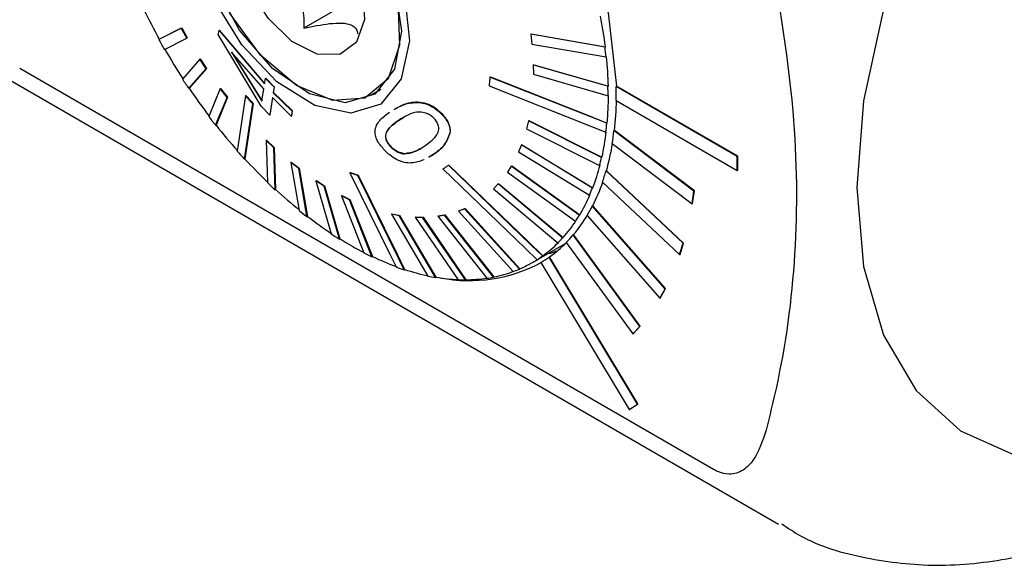
# Model space of a CAD drawing. Units: millimetres. Extents: x 14 to 283, y 11 to 172.
# Drawn here: x 188 to 196, y 26 to 30 of the extents above; entities that cross this region are included whole.
import ezdxf

# ---------------------------------------------------------------- set-up
doc = ezdxf.new("R2010")
doc.units = ezdxf.units.MM

msp = doc.modelspace()

# ---------------------------------------------------------------- linework, layer by layer
at = {"color": 7, "linetype": 'Continuous', "lineweight": 25}
for p, q in [((181.4617, 33.3089), (194.3141, 25.8894)), ((190.6821, 30.5302), (190.1562, 30.2265)), ((189.0846, 30.2274), (188.8873, 30.1293)), ((188.891, 30.1315), (189.0883, 30.2296)), ((189.0846, 30.2274), (189.0883, 30.2296)), ((189.1336, 30.1403), (189.0846, 30.2274)), ((189.0883, 30.2296), (189.1373, 30.1424)), ((189.4088, 30.1721), (189.4149, 30.2076)), ((189.7842, 29.5462), (189.4088, 30.1721)), ((189.4149, 30.2076), (189.4184, 30.2096)), ((189.4149, 30.2076), (189.8135, 29.741)), ((189.8171, 29.7431), (189.4184, 30.2096)), ((192.1446, 30.1751), (192.1484, 30.1773)), ((192.1446, 30.1751), (192.1543, 30.0886)), ((192.794, 30.0625), (192.1446, 30.1751)), ((192.1484, 30.1773), (192.7977, 30.0647)), ((188.8873, 30.1293), (188.891, 30.1315)), ((188.9363, 30.0422), (189.1336, 30.1403)), ((189.1336, 30.1403), (189.1373, 30.1424)), ((192.1543, 30.0886), (192.8037, 29.9761)), ((189.807, 29.698), (189.5233, 30.0188)), ((189.5233, 30.0188), (189.7906, 29.5884)), ((189.7941, 29.5905), (189.5268, 30.0208)), ((192.794, 30.0625), (192.7977, 30.0647)), ((189.246, 29.9563), (189.0945, 29.7833)), ((189.246, 29.9563), (189.2497, 29.9585)), ((189.301, 29.8733), (189.246, 29.9563)), ((189.2497, 29.9585), (189.3047, 29.8754)), ((192.8037, 29.9761), (192.8074, 29.9782)), ((193.7442, 26.369), (187.6699, 29.8756)), ((189.1496, 29.7002), (189.301, 29.8733)), ((189.3047, 29.8754), (189.1533, 29.7024)), ((189.301, 29.8733), (189.3047, 29.8754)), ((192.1657, 29.9064), (192.1694, 29.9086)), ((192.1657, 29.9064), (192.1666, 29.8243)), ((192.8197, 29.7196), (192.1657, 29.9064)), ((192.1694, 29.9086), (192.8234, 29.7218)), ((189.8135, 29.741), (189.8206, 29.7884)), ((189.8206, 29.7884), (189.8242, 29.7904)), ((189.8206, 29.7884), (189.8962, 29.711)), ((189.8997, 29.713), (189.8242, 29.7904)), ((191.7867, 29.7996), (191.7904, 29.8017)), ((192.1666, 29.8243), (192.8206, 29.6375)), ((189.1496, 29.7002), (189.1533, 29.7024)), ((189.4255, 29.6996), (189.3247, 29.4558)), ((189.4255, 29.6996), (189.4292, 29.7017)), ((189.4856, 29.6219), (189.4255, 29.6996)), ((189.4292, 29.7017), (189.4893, 29.6241)), ((189.7906, 29.5884), (189.807, 29.698)), ((189.8962, 29.711), (189.8889, 29.6635)), ((189.8889, 29.6635), (189.8924, 29.6656)), ((189.8889, 29.6635), (190.0548, 29.5019)), ((189.8924, 29.6656), (189.8997, 29.713)), ((190.0584, 29.5039), (189.8924, 29.6656)), ((189.8962, 29.711), (189.8997, 29.713)), ((190.7471, 29.6441), (190.8353, 29.695)), ((190.8201, 29.681), (190.8004, 29.6748)), ((192.8197, 29.7196), (192.8234, 29.7218)), ((192.8909, 29.7191), (192.8944, 29.7212)), ((193.9521, 29.1065), (192.8909, 29.7191)), ((193.9557, 29.1085), (192.8944, 29.7212)), ((189.3848, 29.3782), (189.4856, 29.6219)), ((189.4893, 29.6241), (189.3886, 29.3803)), ((189.4856, 29.6219), (189.4893, 29.6241)), ((189.6464, 29.6381), (189.6502, 29.6402)), ((189.7108, 29.567), (189.7145, 29.5692)), ((189.8822, 29.6204), (189.8588, 29.4683)), ((189.8623, 29.4704), (189.8857, 29.6224)), ((190.0474, 29.4583), (189.8822, 29.6204)), ((192.8206, 29.6375), (192.8243, 29.6396)), ((192.8909, 29.5967), (193.9521, 28.984)), ((189.8588, 29.4683), (189.7842, 29.5462)), ((190.0548, 29.5019), (190.0474, 29.4583)), ((190.051, 29.4604), (190.0584, 29.5039)), ((190.0548, 29.5019), (190.0584, 29.5039)), ((191.3575, 29.4828), (191.361, 29.4848)), ((189.8588, 29.4683), (189.8623, 29.4704)), ((190.0474, 29.4583), (190.051, 29.4604)), ((190.9866, 29.4208), (191.0299, 29.4474)), ((192.1239, 29.4185), (192.1072, 29.3488)), ((192.1239, 29.4185), (192.1277, 29.4206)), ((192.7639, 29.0975), (192.1239, 29.4185)), ((192.1277, 29.4206), (192.7676, 29.0996)), ((192.8096, 29.3962), (192.8133, 29.3984)), ((189.3848, 29.3782), (189.3886, 29.3803)), ((191.4384, 29.3185), (191.442, 29.3206)), ((192.1072, 29.3488), (192.7471, 29.0279)), ((192.8016, 29.3197), (192.8053, 29.3219)), ((192.8728, 29.3303), (192.8763, 29.3324)), ((193.5724, 28.8036), (192.8728, 29.3303)), ((193.576, 28.8057), (192.8763, 29.3324)), ((189.827, 29.2451), (189.8307, 29.2472)), ((189.8945, 29.1818), (189.827, 29.2451)), ((189.827, 29.2451), (189.839, 28.8767)), ((189.8307, 29.2472), (189.8982, 29.1839)), ((189.8945, 29.1818), (189.8982, 29.1839)), ((189.9065, 28.8134), (189.8945, 29.1818)), ((189.8982, 29.1839), (189.9102, 28.8156)), ((190.9219, 29.1853), (190.9254, 29.1873)), ((192.0618, 29.2069), (192.0365, 29.1452)), ((192.0365, 29.1452), (192.6579, 28.7664)), ((192.0618, 29.2069), (192.0655, 29.209)), ((192.6832, 28.8281), (192.0618, 29.2069)), ((192.0655, 29.209), (192.6869, 28.8303)), ((192.8568, 29.2184), (193.5565, 28.6917)), ((189.6385, 29.081), (189.6422, 29.0831)), ((190.0426, 29.0545), (190.0464, 29.0566)), ((190.1123, 28.9999), (190.0426, 29.0545)), ((190.0426, 29.0545), (190.1151, 28.6343)), ((190.0464, 29.0566), (190.116, 29.0021)), ((191.0314, 29.1283), (191.0349, 29.1303)), ((191.2905, 29.123), (191.2504, 29.1)), ((191.2514, 29.0983), (191.2546, 29.1002)), ((192.7639, 29.0975), (192.7676, 29.0996)), ((193.9521, 29.1065), (193.9557, 29.1085)), ((193.9521, 28.984), (193.9521, 29.1065)), ((193.9557, 28.986), (193.9557, 29.1085)), ((190.1123, 28.9999), (190.116, 29.0021)), ((190.1847, 28.5797), (190.1123, 28.9999)), ((190.116, 29.0021), (190.1884, 28.5819)), ((190.5612, 28.9638), (190.5649, 28.966)), ((191.4234, 29.0289), (191.4271, 29.0311)), ((191.9732, 29.0215), (191.9399, 28.9687)), ((191.9399, 28.9687), (192.5355, 28.5396)), ((191.9732, 29.0215), (191.9769, 29.0236)), ((192.5688, 28.5923), (191.9732, 29.0215)), ((191.9769, 29.0236), (192.5726, 28.5945)), ((192.7471, 29.0279), (192.7508, 29.03)), ((192.8029, 28.9791), (192.8064, 28.9811)), ((193.4787, 28.3462), (192.8029, 28.9791)), ((193.4822, 28.3482), (192.8064, 28.9811)), ((193.9521, 28.984), (193.9557, 28.986)), ((190.2638, 28.8924), (190.2675, 28.8946)), ((190.3344, 28.8475), (190.2638, 28.8924)), ((190.2638, 28.8924), (190.3979, 28.4285)), ((190.2675, 28.8946), (190.3381, 28.8497)), ((190.6305, 28.9401), (190.6342, 28.9422)), ((192.7714, 28.8803), (193.4472, 28.2474)), ((189.9065, 28.8134), (189.9102, 28.8156)), ((190.3344, 28.8475), (190.3381, 28.8497)), ((190.4686, 28.3835), (190.3344, 28.8475)), ((190.3381, 28.8497), (190.4723, 28.3857)), ((191.8597, 28.8652), (191.8188, 28.8221)), ((191.8188, 28.8221), (192.3818, 28.3508)), ((191.8597, 28.8652), (191.8634, 28.8673)), ((192.4227, 28.3938), (191.8597, 28.8652)), ((191.8634, 28.8673), (192.4264, 28.396)), ((192.6832, 28.8281), (192.6869, 28.8303)), ((193.5565, 28.6917), (193.5724, 28.8036)), ((193.56, 28.6938), (193.576, 28.8057)), ((193.5724, 28.8036), (193.576, 28.8057)), ((190.4869, 28.7615), (190.4907, 28.7637)), ((190.5575, 28.7269), (190.4869, 28.7615)), ((190.4869, 28.7615), (190.6832, 28.2626)), ((190.4907, 28.7637), (190.5612, 28.7291)), ((190.5575, 28.7269), (190.5612, 28.7291)), ((190.7537, 28.2279), (190.5575, 28.7269)), ((190.5612, 28.7291), (190.7574, 28.2301)), ((192.6579, 28.7664), (192.6617, 28.7686)), ((191.5652, 28.6492), (191.5113, 28.6276)), ((191.5113, 28.6276), (191.515, 28.6297)), ((191.5113, 28.6276), (191.9904, 28.0991)), ((191.515, 28.6297), (191.5689, 28.6513)), ((191.5652, 28.6492), (191.5689, 28.6513)), ((192.0444, 28.1207), (191.5652, 28.6492)), ((191.5689, 28.6513), (192.0481, 28.1229)), ((192.6829, 28.6733), (192.6865, 28.6754)), ((193.3194, 27.9486), (192.6829, 28.6733)), ((193.323, 27.9507), (192.6865, 28.6754)), ((193.5565, 28.6917), (193.56, 28.6938)), ((190.1847, 28.5797), (190.1884, 28.5819)), ((190.9251, 28.6009), (190.9289, 28.603)), ((190.9921, 28.5884), (190.9251, 28.6009)), ((190.9251, 28.6009), (191.2429, 28.0602)), ((190.9289, 28.603), (190.9958, 28.5905)), ((190.9921, 28.5884), (190.9958, 28.5905)), ((191.3099, 28.0477), (190.9921, 28.5884)), ((190.9958, 28.5905), (191.3136, 28.0499)), ((191.1333, 28.5737), (191.137, 28.5758)), ((191.1969, 28.5726), (191.1333, 28.5737)), ((191.1333, 28.5737), (191.5085, 28.027)), ((191.137, 28.5758), (191.2006, 28.5747)), ((191.1969, 28.5726), (191.2006, 28.5747)), ((191.5722, 28.0259), (191.1969, 28.5726)), ((191.2006, 28.5747), (191.5759, 28.0281)), ((191.3889, 28.593), (191.3297, 28.5826)), ((191.3297, 28.5826), (191.3334, 28.5847)), ((191.3297, 28.5826), (191.759, 28.04)), ((191.3334, 28.5847), (191.3926, 28.5951)), ((191.3889, 28.593), (191.3926, 28.5951)), ((191.8183, 28.0504), (191.3889, 28.593)), ((191.3926, 28.5951), (191.822, 28.0526)), ((192.5355, 28.5396), (192.5392, 28.5417)), ((192.5688, 28.5923), (192.5726, 28.5945)), ((192.6366, 28.5899), (193.2731, 27.8652)), ((190.4686, 28.3835), (190.4723, 28.3857)), ((192.4227, 28.3938), (192.4264, 28.396)), ((192.5155, 28.42), (192.519, 28.4221)), ((193.0983, 27.62), (192.5155, 28.42)), ((193.1019, 27.622), (192.519, 28.4221)), ((192.1588, 28.1785), (192.4417, 28.3418)), ((192.3818, 28.3508), (192.3855, 28.353)), ((192.4553, 28.3539), (193.0382, 27.5538)), ((193.4472, 28.2474), (193.4787, 28.3462)), ((193.4507, 28.2495), (193.4822, 28.3482)), ((193.4787, 28.3462), (193.4822, 28.3482)), ((190.7537, 28.2279), (190.7574, 28.2301)), ((192.1991, 28.2032), (192.2028, 28.2054)), ((192.2469, 28.2358), (192.2506, 28.238)), ((192.3045, 28.2249), (192.308, 28.227)), ((193.0781, 26.9394), (192.3045, 28.2249)), ((193.0816, 26.9414), (192.308, 28.227)), ((193.4472, 28.2474), (193.4507, 28.2495)), ((191.0356, 28.1154), (191.0394, 28.1176)), ((192.0444, 28.1207), (192.0481, 28.1229)), ((192.2319, 28.1775), (193.0055, 26.892)), ((191.3099, 28.0477), (191.3136, 28.0499)), ((191.5722, 28.0259), (191.5759, 28.0281)), ((191.8183, 28.0504), (191.822, 28.0526)), ((193.2731, 27.8652), (193.3194, 27.9486)), ((193.2766, 27.8673), (193.323, 27.9507)), ((193.3194, 27.9486), (193.323, 27.9507)), ((193.2731, 27.8652), (193.2766, 27.8673)), ((193.0382, 27.5538), (193.0983, 27.62)), ((193.0417, 27.5559), (193.1019, 27.622)), ((193.0983, 27.62), (193.1019, 27.622)), ((193.0382, 27.5538), (193.0417, 27.5559)), ((193.0055, 26.892), (193.0781, 26.9394)), ((193.0055, 26.892), (193.009, 26.894)), ((193.009, 26.894), (193.0816, 26.9414)), ((193.0781, 26.9394), (193.0816, 26.9414))]:
    msp.add_line(p, q, dxfattribs=at)
at = {"color": 7, "linetype": 'Continuous', "lineweight": 25, "flags": 128}
for points in [[(188.4418, 33.1517), (188.4602, 33.1967), (188.7073, 33.5874), (189.0526, 33.843), (189.4782, 33.9502), (189.9619, 33.9033), (190.4786, 33.7048), (191.0014, 33.365), (191.5033, 32.9016), (191.958, 32.3387), (192.342, 31.7055), (192.6353, 31.0349), (192.8227, 30.3618), (192.8944, 29.7212)], [(196.3772, 32.7616), (195.9049, 32.0062), (195.5191, 31.2073), (195.2334, 30.3931), (195.0579, 29.5922), (194.9986, 28.833), (195.0579, 28.1421), (195.2334, 27.5439), (195.5191, 27.0595), (195.9049, 26.7061), (196.3772, 26.496)], [(190.832, 29.5646), (190.5689, 29.4836), (190.2527, 29.5511), (189.9215, 29.7592), (189.6152, 30.0826), (189.3709, 30.4824), (189.2179, 30.9103), (189.1748, 31.3148), (189.2467, 31.6471), (189.4249, 31.867), (189.688, 31.9481), (190.0042, 31.8805), (190.3354, 31.6724), (190.6416, 31.349), (190.886, 30.9492), (191.039, 30.5213), (191.0821, 30.1168), (191.0102, 29.7845), (190.832, 29.5646)], [(190.9956, 30.0801), (190.8948, 29.7857), (190.6905, 29.6169), (190.4103, 29.5965), (190.092, 29.7272), (189.7786, 29.9915), (189.5125, 30.3536), (189.3296, 30.7646), (189.2545, 31.169), (189.2975, 31.5122), (189.4527, 31.7479), (189.6992, 31.8441), (190.0036, 31.788), (190.3249, 31.5871), (190.6197, 31.2685), (190.8481, 30.8752), (190.9793, 30.4604), (190.9956, 30.0801)], [(190.7799, 29.6499), (190.5201, 29.5747), (190.2074, 29.6536), (189.8841, 29.876), (189.5937, 30.2118), (189.3756, 30.6157), (189.2591, 31.033), (189.2601, 31.4076), (189.3783, 31.6887), (189.5979, 31.8384), (189.8891, 31.8365), (190.2126, 31.6833), (190.5247, 31.3994), (190.7834, 31.0231), (190.9536, 30.6054), (191.0123, 30.2026), (190.9517, 29.869), (190.7799, 29.6499)], [(190.6891, 30.3049), (190.6175, 30.1051), (190.4714, 29.9983), (190.2731, 30.0008), (190.0528, 30.1121), (189.8441, 30.3153), (189.6786, 30.5795), (189.5816, 30.8644), (189.5678, 31.1267), (189.6394, 31.3265), (189.7855, 31.4333), (189.9838, 31.4308), (190.204, 31.3195), (190.4128, 31.1163), (190.5783, 30.8521), (190.6753, 30.5672), (190.6891, 30.3049)], [(192.8096, 29.3962), (192.6843, 29.4457), (191.7867, 29.7996)], [(191.7904, 29.8017), (192.6487, 29.4633), (192.8133, 29.3984)], [(191.7786, 29.7231), (192.6763, 29.3692), (192.8016, 29.3197)], [(189.6464, 29.6381), (189.583, 29.2116), (189.5742, 29.152)], [(189.6385, 29.081), (189.6474, 29.1405), (189.7108, 29.567)], [(189.7145, 29.5692), (189.6538, 29.1614), (189.6422, 29.0831)], [(190.5612, 28.9638), (190.9167, 28.2402), (190.9664, 28.1392)], [(191.3756, 28.9963), (192.0982, 28.3004), (192.1991, 28.2032)], [(192.2469, 28.2358), (192.146, 28.333), (191.4234, 29.0289)], [(191.4271, 29.0311), (192.1181, 28.3656), (192.2506, 28.238)], [(191.0356, 28.1154), (190.986, 28.2164), (190.6305, 28.9401)], [(190.6342, 28.9422), (190.9741, 28.2503), (191.0394, 28.1176)]]:
    msp.add_lwpolyline(points, dxfattribs=at)
at = {"color": 7, "linetype": 'Continuous', "lineweight": 25}
for centre, radius, start, end in [((193.7283, 32.7953), 5.5223, 205.69828, 208.84129), ((188.8757, 29.5756), 3.9524, 7.10736, 11.03638), ((193.7463, 32.8045), 5.5468, 208.83596, 209.8688), ((193.7516, 32.8072), 5.5484, 209.86539, 212.99874), ((189.1114, 29.606), 3.7108, 5.72396, 7.06761), ((189.4507, 29.6398), 3.3737, 1.39142, 5.75609), ((193.6849, 32.764), 5.4732, 212.99675, 214.03966), ((193.6314, 32.7262), 5.4034, 214.02948, 217.2184), ((189.7041, 29.647), 3.1165, 359.82567, 1.33571), ((189.8461, 29.6579), 3.0454, 358.84774, 1.15226), ((190.0238, 29.6457), 2.8005, 354.93306, 359.87542), ((190.1695, 29.6501), 2.7254, 353.30452, 358.91852), ((193.5255, 32.6475), 5.2758, 217.2264, 218.29317), ((190.2937, 29.6217), 2.526, 353.13549, 354.8801), ((193.3926, 32.5402), 5.1007, 218.28004, 221.59327), ((190.541, 29.5919), 2.2804, 347.53409, 353.20041), ((190.4734, 29.6149), 2.4161, 350.55646, 353.2369), ((193.2378, 32.4058), 4.8999, 221.60918, 222.72983), ((190.766, 29.5664), 2.1227, 343.99548, 350.62199), ((193.067, 32.2443), 4.6607, 222.70843, 226.22775), ((190.7567, 29.5441), 2.0563, 345.45893, 347.45497), ((190.9753, 29.4881), 1.8337, 338.97767, 345.53429), ((191.0284, 29.4909), 1.8469, 340.6933, 343.90973), ((192.8817, 32.0548), 4.3998, 226.24727, 227.45221), ((191.2321, 29.4194), 1.6336, 332.90538, 340.80673), ((192.7053, 31.8576), 4.1311, 227.42251, 231.23655), ((191.1236, 29.4303), 1.6718, 336.60349, 338.88823), ((191.2929, 29.3591), 1.4908, 329.13961, 336.66143), ((192.5213, 31.634), 3.8455, 231.26529, 232.58285), ((191.3892, 29.3379), 1.4544, 329.04974, 332.80925), ((192.3493, 31.4024), 3.5532, 232.5437, 236.761), ((191.5013, 29.2291), 1.2449, 317.99422, 326.48398), ((191.5222, 29.2604), 1.3024, 319.93674, 329.12399), ((191.3986, 29.2947), 1.3649, 326.40622, 329.02666), ((192.1818, 31.1544), 3.2578, 236.79886, 238.2709), ((192.0384, 30.9136), 2.9737, 238.21982, 242.96837), ((191.5569, 29.1756), 1.1664, 315.00332, 317.91887), ((191.6062, 29.1868), 1.1895, 315.55256, 319.86027), ((191.6002, 29.1373), 1.1099, 305.87689, 315.03585), ((191.6576, 29.1405), 1.1214, 305.44723, 315.60143), ((191.9049, 30.6622), 2.6928, 243.01848, 244.68987), ((191.7998, 30.4278), 2.4323, 244.62486, 250.05485), ((191.6217, 29.1091), 1.0745, 293.38297, 302.74385), ((191.6082, 29.1212), 1.0918, 302.77116, 305.80743), ((191.6767, 29.1079), 1.0834, 300.82705, 305.41296), ((191.7099, 30.1955), 2.1867, 250.12015, 252.03946), ((191.647, 29.9836), 1.9624, 251.96191, 258.22746), ((191.6038, 29.3485), 1.3286, 259.07569, 298.38524), ((191.5994, 29.1685), 1.1379, 281.28065, 290.2985), ((191.614, 29.1154), 1.0838, 290.32613, 293.39956), ((191.6006, 29.7889), 1.7652, 258.30919, 260.52106), ((191.5768, 29.6127), 1.5848, 260.43956, 267.66446), ((191.5649, 29.4637), 1.4378, 267.75239, 270.2882), ((191.571, 29.3375), 1.3095, 270.21372, 278.42049), ((191.5816, 29.2288), 1.2019, 278.48751, 281.35499)]:
    msp.add_arc(centre, radius, start, end, dxfattribs=at)
for points, knots in [([(194.2035, 31.0975), (194.298, 30.559), (194.4712, 29.5712), (194.4818, 28.225), (194.3555, 27.3207), (194.2347, 26.8361), (194.2035, 26.7109)], [0, 0, 0, 0, 0.3344808, 0.6135843, 0.9001934, 1, 1, 1, 1]), ([(189.7523, 30.8199), (189.824, 30.7878), (189.9351, 30.7381), (190.0613, 30.619), (190.1327, 30.4895), (190.1582, 30.3541), (190.1568, 30.2645), (190.1562, 30.2265)], [0, 0, 0, 0, 0.299449, 0.463831, 0.629086, 0.843082, 1, 1, 1, 1]), ([(190.1562, 30.2265), (190.234, 30.2429), (190.3545, 30.2682), (190.4965, 30.2756), (190.582, 30.2586), (190.6198, 30.2221), (190.6257, 30.191), (190.6282, 30.1778)], [0, 0, 0, 0, 0.299447, 0.463831, 0.62909, 0.843077, 1, 1, 1, 1]), ([(189.7108, 29.567), (189.7, 29.5788), (189.6784, 29.6024), (189.6571, 29.6262), (189.6464, 29.6381)], [0, 0, 0, 0, 0.500034, 1, 1, 1, 1]), ([(189.6502, 29.6402), (189.6608, 29.6283), (189.6821, 29.6046), (189.7037, 29.581), (189.7145, 29.5692)], [0, 0, 0, 0, 0.499966, 1, 1, 1, 1]), ([(190.9468, 29.5161), (190.9607, 29.5246), (191.0067, 29.5528), (191.0862, 29.5781), (191.1797, 29.5784), (191.2492, 29.5602), (191.3101, 29.5259), (191.343, 29.496), (191.3575, 29.4828)], [0, 0, 0, 0, 0.144218, 0.479754, 0.634497, 0.764925, 0.896018, 1, 1, 1, 1]), ([(191.361, 29.4848), (191.3371, 29.5056), (191.292, 29.545), (191.2087, 29.577), (191.1139, 29.5835), (191.0237, 29.5608), (190.9735, 29.5305), (190.9516, 29.5173)], [0, 0, 0, 0, 0.165451, 0.313015, 0.481911, 0.773029, 1, 1, 1, 1]), ([(190.8726, 29.1522), (190.8503, 29.1769), (190.8118, 29.2195), (190.783, 29.2813), (190.7775, 29.353), (190.8165, 29.4259), (190.8764, 29.4705), (190.9064, 29.4929)], [0, 0, 0, 0, 0.157522, 0.27093, 0.384472, 0.690634, 1, 1, 1, 1]), ([(191.2956, 29.4413), (191.2848, 29.4505), (191.2632, 29.469), (191.2192, 29.4879), (191.167, 29.4976), (191.1052, 29.4862), (191.0433, 29.4576), (191.0032, 29.4318), (190.9831, 29.4188)], [0, 0, 0, 0, 0.090181, 0.180676, 0.31395, 0.480229, 0.737997, 1, 1, 1, 1]), ([(191.3575, 29.4828), (191.3793, 29.4583), (191.4162, 29.4169), (191.4371, 29.3583), (191.438, 29.3303), (191.4384, 29.3185)], [0, 0, 0, 0, 0.456262, 0.772859, 1, 1, 1, 1]), ([(191.442, 29.3206), (191.4399, 29.3441), (191.4362, 29.3846), (191.4005, 29.4432), (191.373, 29.4722), (191.361, 29.4848)], [0, 0, 0, 0, 0.438357, 0.756141, 1, 1, 1, 1]), ([(190.9831, 29.4188), (190.965, 29.4059), (190.929, 29.3801), (190.8894, 29.3399), (190.8692, 29.2987), (190.8735, 29.259), (190.888, 29.2248), (190.9067, 29.2007), (190.9191, 29.1881), (190.9219, 29.1853)], [0, 0, 0, 0, 0.248167, 0.496684, 0.675624, 0.796617, 0.885099, 0.974023, 1, 1, 1, 1]), ([(190.9254, 29.1873), (190.9158, 29.1977), (190.8963, 29.2186), (190.8783, 29.2555), (190.8722, 29.2958), (190.89, 29.3391), (190.9301, 29.3801), (190.9676, 29.4072), (190.9866, 29.4208)], [0, 0, 0, 0, 0.092153, 0.185079, 0.31195, 0.480433, 0.738124, 1, 1, 1, 1]), ([(191.2135, 29.1968), (191.2318, 29.2099), (191.2684, 29.2361), (191.3133, 29.2787), (191.34, 29.3234), (191.339, 29.3666), (191.3269, 29.4034), (191.309, 29.4275), (191.2974, 29.4394), (191.2956, 29.4413)], [0, 0, 0, 0, 0.250048, 0.500397, 0.678992, 0.800865, 0.891346, 0.982658, 1, 1, 1, 1]), ([(191.4384, 29.3185), (191.424, 29.2781), (191.402, 29.2162), (191.3413, 29.1599), (191.3075, 29.1353), (191.2905, 29.123)], [0, 0, 0, 0, 0.48524, 0.741722, 1, 1, 1, 1]), ([(191.2941, 29.125), (191.3106, 29.137), (191.3436, 29.161), (191.4045, 29.2169), (191.427, 29.2792), (191.442, 29.3206)], [0, 0, 0, 0, 0.25133, 0.502844, 1, 1, 1, 1]), ([(191.2107, 29.0772), (191.1752, 29.0638), (191.1244, 29.0446), (191.0384, 29.0509), (190.9722, 29.0746), (190.9144, 29.1131), (190.8846, 29.141), (190.8726, 29.1522)], [0, 0, 0, 0, 0.3980005, 0.5700359, 0.7438463, 0.8973457, 1, 1, 1, 1]), ([(190.9219, 29.1853), (190.9349, 29.174), (190.9589, 29.1532), (190.9983, 29.1351), (191.0205, 29.1305), (191.0314, 29.1283)], [0, 0, 0, 0, 0.371472, 0.68986, 1, 1, 1, 1]), ([(191.0349, 29.1303), (191.0171, 29.1344), (190.9893, 29.1409), (190.9503, 29.1647), (190.9333, 29.1802), (190.9254, 29.1873)], [0, 0, 0, 0, 0.492403, 0.767705, 1, 1, 1, 1]), ([(191.0314, 29.1283), (191.065, 29.1325), (191.117, 29.1392), (191.1719, 29.1699), (191.1996, 29.1878), (191.2135, 29.1968)], [0, 0, 0, 0, 0.476546, 0.737841, 1, 1, 1, 1]), ([(191.1726, 29.1712), (191.1603, 29.1641), (191.1209, 29.1413), (191.07, 29.1348), (191.0349, 29.1303)], [0, 0, 0, 0, 0.312223, 1, 1, 1, 1]), ([(191.2525, 29.1043), (191.2614, 29.1072), (191.2765, 29.1122), (191.2889, 29.1213), (191.2941, 29.125)], [0, 0, 0, 0, 0.584922, 1, 1, 1, 1]), ([(190.6305, 28.9401), (190.6189, 28.944), (190.5956, 28.9518), (190.5727, 28.9598), (190.5612, 28.9638)], [0, 0, 0, 0, 0.499927, 1, 1, 1, 1]), ([(190.5649, 28.966), (190.5764, 28.962), (190.5993, 28.954), (190.6226, 28.9461), (190.6342, 28.9422)], [0, 0, 0, 0, 0.500073, 1, 1, 1, 1]), ([(191.4234, 29.0289), (191.4154, 29.0234), (191.3993, 29.0125), (191.3835, 29.0017), (191.3756, 28.9963)], [0, 0, 0, 0, 0.4999996, 1, 1, 1, 1]), ([(192.2984, 28.2591), (192.3113, 28.26), (192.335, 28.2617), (192.3541, 28.2742), (192.3629, 28.28)], [0, 0, 0, 0, 0.541935, 1, 1, 1, 1]), ([(194.3421, 25.8915), (194.3941, 25.8569), (194.6154, 25.7097), (195.0766, 25.5795), (195.6989, 25.5082), (196.3579, 25.5762), (197.0403, 25.7715), (197.737, 26.0972), (198.4309, 26.5463), (199.102, 27.1082), (199.6707, 27.6928), (199.9961, 28.1037), (200.1278, 28.27)], [0, 0, 0, 0, 0.032208, 0.137123, 0.242036, 0.349283, 0.460066, 0.573967, 0.689594, 0.805594, 0.921328, 1, 1, 1, 1]), ([(194.2035, 26.7109), (194.1728, 26.6176), (194.1266, 26.4771), (194.0072, 26.3549), (193.8983, 26.3181), (193.803, 26.3376), (193.7563, 26.3625), (193.7442, 26.369)], [0, 0, 0, 0, 0.40285, 0.606603, 0.81201, 0.951421, 1, 1, 1, 1])]:
    msp.add_open_spline(points, degree=3, knots=knots, dxfattribs=at)
msp.add_open_spline([(191.7867, 29.7996), (191.7853, 29.7868), (191.7825, 29.7612), (191.7799, 29.7358), (191.7786, 29.7231)], degree=3, dxfattribs=at)

doc.saveas('drawing.dxf')
